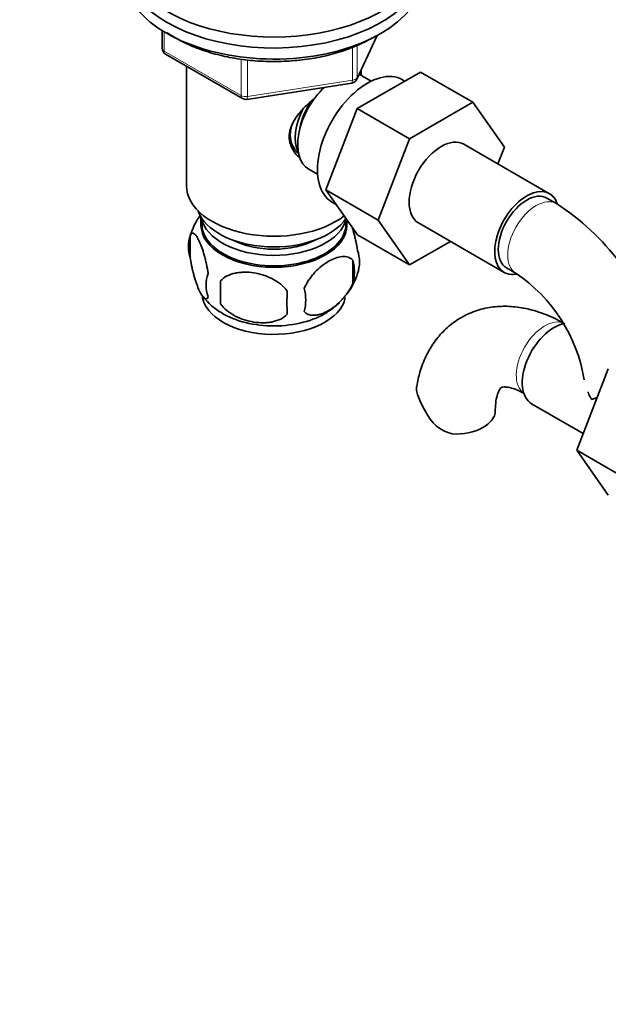
# Model space of a CAD drawing. Units: millimetres. Extents: x 0 to 1400, y 0 to 2078.
# Drawn here: x 254 to 342, y 489 to 636 of the extents above; entities that cross this region are included whole.
import ezdxf
from ezdxf import colors
from ezdxf.entities.mleader import LeaderData, LeaderLine
from ezdxf.math import Vec2, Vec3

# ---------------------------------------------------------------- set-up
doc = ezdxf.new("R2010")
doc.units = ezdxf.units.MM
doc.layers.add('DV7_Défaut', color=7, linetype='Continuous')
doc.layers.add('Défaut', color=7, linetype='Continuous')

# ---------------------------------------------------------------- blocks, each defined once
blk = doc.blocks.new('_DOT')
at = {"color": 0}
blk.add_line((0, 0), (-1, 0), dxfattribs=at)
at = {"color": 0, "const_width": 0.333}
blk.add_lwpolyline([(-0.1665, 0, 1), (0.1665, 0, 1)], format="xyb", close=True, dxfattribs=at)
blk = doc.blocks.new('SE6')
at = {"layer": 'DV7_Défaut', "color": 7, "linetype": 'Continuous', "lineweight": 35}
for p, q in [((275.39, 634.07), (275.39, 631.44)), ((304.35, 626.83), (307.37, 633.34)), ((275.89, 630.57), (287.32, 623.97)), ((279.01, 628.77), (279.01, 610.99)), ((305.01, 627.41), (305.01, 628.26)), ((304.4, 622.47), (313.81, 627.91)), ((306.5, 626.56), (305.2, 627.31)), ((311.49, 626.56), (311.15, 626.76)), ((313.81, 627.91), (321.59, 623.42)), ((287.98, 623.85), (303.59, 626.26)), ((299.74, 610.37), (304.4, 622.47)), ((304.4, 622.47), (312.18, 617.98)), ((312.18, 617.98), (321.59, 623.42)), ((321.59, 623.42), (326.29, 616.74)), ((307.52, 605.88), (312.18, 617.98)), ((333, 609.81), (320.27, 617.16)), ((326.29, 616.74), (325.32, 614.25)), ((297.2, 613.45), (298.5, 612.7)), ((299.74, 610.37), (307.52, 605.88)), ((304.42, 603.71), (299.74, 610.37)), ((334.04, 608.35), (332.63, 609.16)), ((300.65, 608.57), (301.25, 608.23)), ((281.16, 606.34), (281.16, 605.14)), ((302.86, 605.14), (302.86, 605.94)), ((312.2, 599.22), (307.52, 605.88)), ((313.52, 605.47), (326.25, 598.12)), ((279.57, 603.65), (279.57, 600.22)), ((304.42, 603.71), (312.2, 599.22)), ((318.28, 602.72), (312.2, 599.22)), ((303.76, 599.91), (303.76, 596.48)), ((326.63, 598.77), (328.04, 597.95)), ((284.08, 596.87), (284.08, 593.44)), ((341.76, 583.77), (337.07, 571.67)), ((330.35, 578.59), (338.03, 574.16)), ((340.07, 579.54), (340.13, 579.58)), ((337.07, 571.67), (341.76, 564.99)), ((344.84, 567.18), (337.07, 571.67))]:
    blk.add_line(p, q, dxfattribs=at)
at = {"layer": 'DV7_Défaut', "color": 7, "linetype": 'Continuous', "lineweight": 18}
for p, q in [((275.69, 633.89), (275.69, 631.03)), ((304.4, 627.1), (307.28, 633.29)), ((303.7, 626.69), (303.7, 631.61)), ((304.4, 631.89), (304.4, 627.1)), ((275.69, 631.03), (287.12, 624.43)), ((287.12, 624.43), (287.12, 629.82)), ((288.08, 629.71), (288.08, 624.28)), ((288.08, 624.28), (303.7, 626.69))]:
    blk.add_line(p, q, dxfattribs=at)
at = {"layer": 'DV7_Défaut', "color": 7, "linetype": 'Continuous', "lineweight": 35}
for centre, radius, start, end in [((276.39, 631.44), 1, 180, 240), ((303.44, 627.25), 1, 278.794, 335.1039), ((287.82, 624.84), 1, 240, 278.794), ((314.77, 578.23), 35.75, 15.9341, 57.3892), ((289.41, 600.66), 10.26, 143.7286, 164.8184), ((284.57, 601.94), 5.28, 161.0427, 198.9573), ((299.58, 599.66), 5.16, 340.5696, 19.4304), ((297.12, 598.2), 6.86, 345.5143, 14.4857), ((286.72, 596.22), 4.81, 159.1194, 200.8806), ((294.73, 600.96), 10.17, 324.2143, 343.1878), ((314.83, 578.35), 23.64, 9.2716, 56.0197), ((367.44, 595.15), 83.38, 178.8211, 181.1789), ((288.19, 599.45), 8.33, 216.0848, 242.0862), ((351.72, 593.62), 57.77, 178.2983, 181.7017), ((289.88, 594.01), 6.86, 345.5086, 14.4914), ((294.73, 600.96), 10.17, 300.4159, 313.6166), ((326.69, 584.52), 14.06, 197.3112, 210.3659), ((320.06, 579.92), 6.03, 204.5053, 255.1652)]:
    blk.add_arc(centre, radius, start, end, dxfattribs=at)
for centre, major_axis, start_param, end_param in [((292.01, 646.1), (22.5, 0), 3.896857, 6.283185), ((292.01, 644.47), (-22.5, 0), 0.531511, 3.141593), ((292.01, 644.47), (22.5, 0), 3.673104, 6.283185), ((292.01, 642.83), (-22.5, 0), 0.34621, 3.141593), ((305.9, 617.67), (5.25, 9.09), 0, 3.141593), ((301.2, 620.38), (4, 6.93), 0, 0.123968), ((301.2, 620.38), (4, 6.93), 1.089977, 3.141593), ((300.14, 620.99), (3.5, 6.06), 1.656466, 2.780226), ((300.14, 620.99), (3.08, 5.33), 1.41587, 2.161045), ((316.9, 611.32), (-3.38, -5.85), 3.141593, 6.283185), ((292.01, 610.99), (-13, 0), 0, 2.503365), ((329.63, 603.97), (-3.38, -5.85), 2.67831, 6.283185), ((329.63, 603.97), (-3, -5.2), 3.141593, 6.283185), ((292.01, 608.54), (-11.5, 0), 0.193351, 2.769892), ((292.01, 606.91), (-10.85, 0), 0.106553, 3.00811), ((292.01, 605.27), (10.7, 0), 3.023689, 6.283185), ((292.01, 605.14), (10.85, 0), 3.141593, 6.283185), ((292.01, 605.27), (10.7, 0), 0, 0.117904), ((292.01, 606.91), (-9.25, 0), 0.832114, 2.309478), ((329.63, 603.97), (-3.38, -5.85), 0, 0.467833), ((292.01, 595.07), (10.7, 0), 3.201501, 6.161831), ((292.01, 596.33), (10.7, 0), 3.894823, 5.544837), ((333.73, 584.44), (3.37, 5.85), 0.477935, 3.141593), ((318.94, 577.54), (-6, 0), 1.499079, 3.133654)]:
    blk.add_ellipse(centre, major_axis=major_axis, ratio=0.57735, start_param=start_param, end_param=end_param, dxfattribs=at)
at = {"layer": 'DV7_Défaut', "color": 7, "linetype": 'Continuous', "lineweight": 18}
for centre, major_axis, ratio, start_param, end_param in [((276.39, 631.44), (1, 0), 0.57735, 3.141593, 3.926991), ((276.39, 631.44), (0.5, 0.866), 0.57735, 2.356194, 3.141593), ((303.44, 627.25), (-0.153, 0.988), 0.211325, 3.141593, 4.080475), ((303.44, 627.25), (1, 0), 0.57735, 4.974188, 6.021386), ((303.44, 627.25), (-0.907, 0.421), 0.788675, 3.141593, 3.492472), ((287.82, 624.84), (-1, 0), 0.57735, 0.785398, 1.832596), ((287.82, 624.84), (0.5, 0.866), 0.57735, 2.356194, 3.141593), ((287.82, 624.84), (-0.153, 0.988), 0.211325, 3.141593, 4.080475), ((331.04, 603.15), (-3, -5.2), 0.57735, 3.142045, 6.283185), ((331.04, 603.15), (-3, -5.2), 0.57735, 0, 0.003367), ((332.31, 585.26), (3, 5.2), 0.57735, 0.046052, 3.095541)]:
    blk.add_ellipse(centre, major_axis=major_axis, ratio=ratio, start_param=start_param, end_param=end_param, dxfattribs=at)
at = {"layer": 'DV7_Défaut', "color": 7, "linetype": 'Continuous', "lineweight": 35}
for points, knots in [([(276.07, 633.8), (276.27, 633.67), (277.17, 633.07), (278.93, 632.11), (281.51, 631.07), (284.33, 630.28), (287.31, 629.74), (290.39, 629.46), (293.51, 629.46), (296.59, 629.72), (299.58, 630.25), (302.38, 631.03), (304.8, 631.99), (306.04, 632.65), (306.65, 632.98)], [0, 0, 0, 0, 0.026283, 0.117145, 0.208105, 0.298971, 0.389724, 0.480392, 0.571025, 0.661678, 0.75239, 0.843221, 0.934228, 1, 1, 1, 1]), ([(295.75, 615.24), (295.45, 615.5), (294.68, 616.38), (294.02, 618.27), (294.81, 620.68), (296.36, 622.53), (297.53, 623.57), (297.98, 623.93)], [0, 0, 0, 0, 0.125266, 0.365625, 0.606499, 0.852265, 1, 1, 1, 1]), ([(295.21, 621.01), (294.9, 620.51), (294.4, 619.4), (294.4, 617.77), (295, 616.47), (295.51, 615.9), (295.72, 615.69)], [0, 0, 0, 0, 0.279711, 0.579531, 0.839887, 1, 1, 1, 1]), ([(304.44, 601.38), (304.37, 601.87), (304.28, 602.34), (304.13, 603.03), (304.08, 603.26), (303.97, 603.7), (303.91, 603.91), (303.78, 604.37), (303.71, 604.61), (303.63, 604.84)], [0, 0, 0, 0, 0.380923, 0.380923, 0.571385, 0.571385, 0.761846, 0.761846, 1, 1, 1, 1]), ([(282.23, 597.94), (282.15, 598.43), (282.07, 598.9), (281.92, 599.59), (281.86, 599.82), (281.76, 600.26), (281.7, 600.47), (281.52, 601.08), (281.4, 601.47), (281.15, 602.15), (281.03, 602.46), (280.77, 603.01), (280.65, 603.25), (280.46, 603.53), (280.4, 603.62), (280.28, 603.76), (280.22, 603.82), (280.04, 603.96), (279.93, 604), (279.73, 603.94), (279.64, 603.84), (279.57, 603.65)], [0, 0, 0, 0, 0.125, 0.125, 0.1875, 0.1875, 0.25, 0.25, 0.375, 0.375, 0.5, 0.5, 0.625, 0.625, 0.6875, 0.6875, 0.75, 0.75, 0.875, 0.875, 1, 1, 1, 1]), ([(303.76, 599.91), (303.57, 600.13), (303.33, 600.29), (302.78, 600.46), (302.47, 600.49), (301.84, 600.44), (301.51, 600.36), (300.83, 600.12), (300.48, 599.96), (299.79, 599.56), (299.44, 599.32), (298.77, 598.78), (298.44, 598.47), (297.96, 597.96), (297.81, 597.78), (297.51, 597.41), (297.36, 597.21), (296.95, 596.61), (296.71, 596.17), (296.52, 595.73)], [0, 0, 0, 0, 0.125, 0.125, 0.25, 0.25, 0.375, 0.375, 0.5, 0.5, 0.625, 0.625, 0.75, 0.75, 0.8125, 0.8125, 0.875, 0.875, 1, 1, 1, 1]), ([(279.57, 600.22), (279.64, 599.73), (279.73, 599.26), (279.88, 598.57), (279.93, 598.34), (280.04, 597.9), (280.1, 597.69), (280.27, 597.08), (280.4, 596.7), (280.65, 596.01), (280.77, 595.7), (281.03, 595.15), (281.15, 594.92), (281.34, 594.63), (281.4, 594.55), (281.52, 594.4), (281.58, 594.34), (281.76, 594.2), (281.87, 594.16), (282.07, 594.23), (282.15, 594.33), (282.23, 594.51)], [0, 0, 0, 0, 0.125, 0.125, 0.1875, 0.1875, 0.25, 0.25, 0.375, 0.375, 0.5, 0.5, 0.625, 0.625, 0.6875, 0.6875, 0.75, 0.75, 0.875, 0.875, 1, 1, 1, 1]), ([(293.98, 595.34), (293.71, 595.71), (293.39, 596.05), (292.83, 596.51), (292.63, 596.65), (292.22, 596.92), (292.01, 597.04), (291.36, 597.37), (290.9, 597.56), (289.98, 597.86), (289.51, 597.97), (288.56, 598.12), (288.09, 598.15), (287.4, 598.14), (287.17, 598.13), (286.71, 598.09), (286.49, 598.05), (285.84, 597.92), (285.43, 597.78), (284.67, 597.4), (284.35, 597.16), (284.08, 596.87)], [0, 0, 0, 0, 0.125, 0.125, 0.1875, 0.1875, 0.25, 0.25, 0.375, 0.375, 0.5, 0.5, 0.625, 0.625, 0.6875, 0.6875, 0.75, 0.75, 0.875, 0.875, 1, 1, 1, 1]), ([(296.52, 592.3), (296.61, 592.19), (296.72, 592.09), (296.96, 591.94), (297.09, 591.88), (297.5, 591.74), (297.8, 591.72), (298.28, 591.76), (298.45, 591.78), (298.78, 591.86), (298.95, 591.91), (299.45, 592.09), (299.8, 592.25), (300.49, 592.65), (300.83, 592.89), (301.51, 593.43), (301.85, 593.74), (302.32, 594.25), (302.48, 594.43), (302.77, 594.8), (302.92, 595), (303.33, 595.61), (303.57, 596.03), (303.76, 596.48)], [0, 0, 0, 0, 0.0625, 0.0625, 0.125, 0.125, 0.25, 0.25, 0.3125, 0.3125, 0.375, 0.375, 0.5, 0.5, 0.625, 0.625, 0.75, 0.75, 0.8125, 0.8125, 0.875, 0.875, 1, 1, 1, 1]), ([(284.08, 593.44), (284.35, 593.06), (284.67, 592.72), (285.23, 592.27), (285.43, 592.12), (285.84, 591.86), (286.05, 591.74), (286.7, 591.4), (287.16, 591.21), (288.08, 590.91), (288.56, 590.8), (289.51, 590.66), (289.98, 590.62), (290.67, 590.63), (290.9, 590.64), (291.35, 590.69), (291.57, 590.72), (292.23, 590.86), (292.64, 590.99), (293.39, 591.37), (293.71, 591.61), (293.98, 591.91)], [0, 0, 0, 0, 0.125, 0.125, 0.1875, 0.1875, 0.25, 0.25, 0.375, 0.375, 0.5, 0.5, 0.625, 0.625, 0.6875, 0.6875, 0.75, 0.75, 0.875, 0.875, 1, 1, 1, 1]), ([(335.31, 590.45), (334.77, 590.75), (333.47, 591.46), (331.15, 592.38), (328.57, 592.97), (326.12, 593.14), (323.69, 592.9), (321.35, 592.21), (319.19, 591.07), (317.33, 589.56), (315.78, 587.73), (314.57, 585.65), (313.69, 583.4), (313.41, 581.94), (313.27, 581.15)], [0, 0, 0, 0, 0.05493, 0.155436, 0.244416, 0.329899, 0.412362, 0.501261, 0.58696, 0.670784, 0.754074, 0.83849, 0.925529, 1, 1, 1, 1]), ([(313.28, 580.34), (313.21, 580.62), (313.2, 580.88), (313.24, 581.14), (313.24, 581.15), (313.24, 581.17)], [0, 0, 0, 0, 0.953744, 0.953744, 1, 1, 1, 1]), ([(324.94, 577.54), (324.95, 577.84), (324.97, 578.56), (325.14, 579.63), (325.43, 580.45), (325.71, 580.88), (325.85, 581), (325.88, 581.02), (326.18, 581.09), (326.83, 581.06), (327.8, 580.81), (328.74, 580.38), (329.22, 580.11), (329.31, 580.06)], [0, 0, 0, 0, 0.051686, 0.14888, 0.246128, 0.345604, 0.453637, 0.588777, 0.692753, 0.788626, 0.889881, 0.982134, 1, 1, 1, 1]), ([(338.71, 580.35), (338.81, 580.08), (338.98, 579.71), (339.19, 579.37), (339.27, 579.24)], [0, 0, 0, 0, 0.672537, 1, 1, 1, 1]), ([(339.2, 579.23), (339.34, 579.25), (339.5, 579.28), (339.79, 579.39), (339.92, 579.46), (340.05, 579.53)], [0, 0, 0, 0, 0.56173, 0.56173, 1, 1, 1, 1])]:
    blk.add_open_spline(points, degree=3, knots=knots, dxfattribs=at)

msp = doc.modelspace()

# ---------------------------------------------------------------- block references
at = {"layer": 'Défaut'}
msp.add_blockref('SE6', (0, 0), dxfattribs=at)

# ---------------------------------------------------------------- leaders
at = {"layer": 'Défaut', "color": 7, "linetype": 'Continuous', "lineweight": 18}
ml = msp.add_multileader_mtext('Standard', dxfattribs=at)
ml.set_content('{\\pxsm0.9;\\fSolid Edge ISO|b1||i0||c0|p34;\\W1.;19/01/2012\\P}', color=256)
ml.set_leader_properties()
ml.set_arrow_properties(name='DOT')
ml.build(insert=Vec2(0, 0))
ml.multileader.update_dxf_attribs({"leader_type": 0, "dogleg_length": 0, "arrow_head_size": 12})
ctx = ml.context
ctx.base_point, ctx.char_height, ctx.arrow_head_size, ctx.landing_gap_size = Vec3(1114.79, 2070.76), 12, 12, 4.2
notes = []
notes.append((ctx, [(0, (0, 0, 0), (0, 0), (1, 0), 1, [])]))
ctx.mtext.insert = Vec3(1116.79, 2076.88)
ml = msp.add_multileader_mtext('Standard', dxfattribs=at)
ml.set_content('{\\pxsm0.9;\\fArial|b1||i0||c0|p34;\\W1.;151/US\\P}', color=256)
ml.set_leader_properties()
ml.set_arrow_properties(name='DOT')
ml.build(insert=Vec2(0, 0))
ml.multileader.update_dxf_attribs({"leader_type": 0, "dogleg_length": 0, "arrow_head_size": 12})
ctx = ml.context
ctx.base_point, ctx.char_height, ctx.arrow_head_size, ctx.landing_gap_size = Vec3(395.67, 2070.58), 12, 12, 4.2
notes.append((ctx, [(0, (0, 0, 0), (0, 0), (1, 0), 1, [])]))
ctx.mtext.insert = Vec3(397.67, 2076.69)
for ctx, leaders in notes:
    for number, flags, end, landing, length, lines in leaders:
        leader = LeaderData()
        leader.index, (leader.has_last_leader_line, leader.has_dogleg_vector, leader.attachment_direction) = number, flags
        leader.last_leader_point, leader.dogleg_vector, leader.dogleg_length = Vec3(end), Vec3(landing), length
        for number, points, colour, breaks in lines:
            line = LeaderLine()
            line.index, line.vertices, line.color, line.breaks = number, Vec3.list(points), colors.encode_raw_color(colour), breaks
            leader.lines.append(line)
        ctx.leaders.append(leader)

doc.saveas('drawing.dxf')
